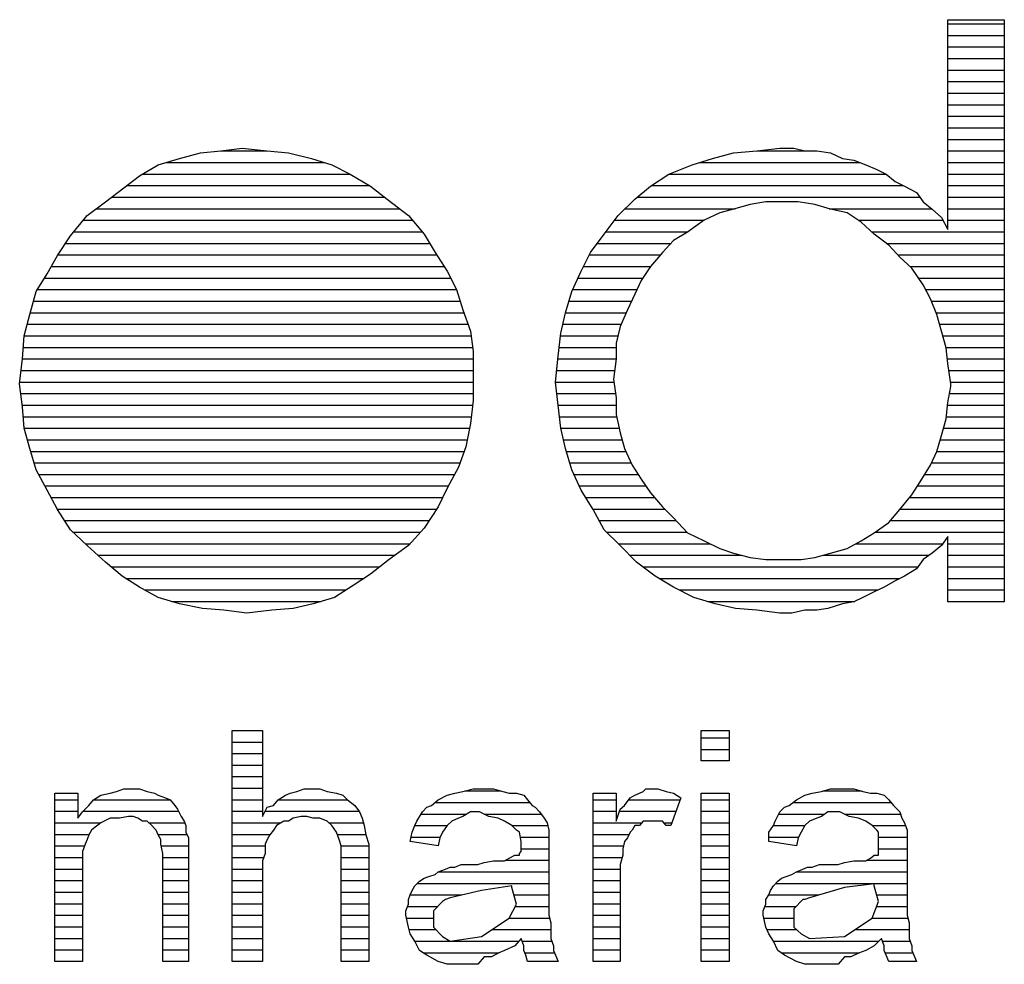
# Model space of a CAD drawing. Extents: x 240898 to 266878, y 8113148 to 8120593.
# Drawn here: x 265659 to 265847, y 8114898 to 8115078 of the extents above; entities that cross this region are included whole.
import ezdxf

# ---------------------------------------------------------------- set-up
doc = ezdxf.new("R2010")
doc.units = 0
doc.header["$LTSCALE"] = 2
doc.header["$MEASUREMENT"] = 0
doc.layers.add('BASE_FORMATO', color=7, linetype='CONTINUOUS')

msp = doc.modelspace()

# ---------------------------------------------------------------- linework, layer by layer
at = {"layer": 'BASE_FORMATO', "color": 80, "linetype": 'Continuous'}
for p, q in [((265836.11, 8115056.11), (265836.11, 8115077.58)), ((265836.11, 8115077.58), (265846.85, 8115077.58)), ((265846.85, 8115077.58), (265846.85, 8114966.7)), ((265836.11, 8115037.63), (265836.11, 8115056.11)), ((265791.23, 8115051.18), (265795.28, 8115052.24)), ((265795.28, 8115052.24), (265799.68, 8115052.59)), ((265799.68, 8115052.59), (265804.08, 8115053.12)), ((265804.08, 8115053.12), (265806.72, 8115053.12)), ((265806.72, 8115053.12), (265808.83, 8115052.59)), ((265808.83, 8115052.59), (265811.12, 8115052.59)), ((265811.12, 8115052.59), (265813.76, 8115052.24)), ((265813.76, 8115052.24), (265816.05, 8115051.18)), ((265782.96, 8115048.19), (265787.36, 8115049.95)), ((265787.36, 8115049.95), (265791.23, 8115051.18)), ((265816.05, 8115051.18), (265818.16, 8115050.83)), ((265818.16, 8115050.83), (265820.45, 8115049.95)), ((265820.45, 8115049.95), (265822.56, 8115049.07)), ((265779.44, 8115045.9), (265782.96, 8115048.19)), ((265822.56, 8115049.07), (265824.32, 8115048.19)), ((265824.32, 8115048.19), (265826.08, 8115046.78)), ((265776.45, 8115043.44), (265779.44, 8115045.9)), ((265826.08, 8115046.78), (265827.84, 8115045.9)), ((265827.84, 8115045.9), (265830.13, 8115044.67)), ((265830.13, 8115044.67), (265831.36, 8115042.91)), ((265773.28, 8115040.27), (265776.45, 8115043.44)), ((265798.45, 8115042.38), (265795.28, 8115041.5)), ((265801.44, 8115042.91), (265798.45, 8115042.38)), ((265804.43, 8115042.91), (265801.44, 8115042.91)), ((265807.6, 8115042.91), (265804.43, 8115042.91)), ((265810.77, 8115042.38), (265807.6, 8115042.91)), ((265813.76, 8115041.5), (265810.77, 8115042.38)), ((265831.36, 8115042.91), (265833.12, 8115041.5)), ((265770.64, 8115036.75), (265773.28, 8115040.27)), ((265792.64, 8115040.8), (265789.65, 8115039.39)), ((265795.28, 8115041.5), (265792.64, 8115040.8)), ((265816.93, 8115040.8), (265813.76, 8115041.5)), ((265819.57, 8115039.04), (265816.93, 8115040.8)), ((265833.12, 8115041.5), (265834.88, 8115039.92)), ((265789.65, 8115039.39), (265786.48, 8115037.1)), ((265822.03, 8115036.75), (265819.57, 8115039.04)), ((265834.88, 8115039.92), (265836.11, 8115037.63)), ((265768, 8115033.23), (265770.64, 8115036.75)), ((265786.48, 8115037.1), (265783.84, 8115035.52)), ((265824.85, 8115034.64), (265822.03, 8115036.75)), ((265783.84, 8115035.52), (265781.73, 8115033.23)), ((265826.96, 8115032.35), (265824.85, 8115034.64)), ((265766.24, 8115029.71), (265768, 8115033.23)), ((265781.73, 8115033.23), (265779.44, 8115030.59)), ((265829.25, 8115030.24), (265826.96, 8115032.35)), ((265764.48, 8115025.84), (265766.24, 8115029.71)), ((265779.44, 8115030.59), (265777.68, 8115027.95)), ((265831.36, 8115027.07), (265829.25, 8115030.24)), ((265777.68, 8115027.95), (265776.45, 8115025.31)), ((265763.25, 8115021.79), (265764.48, 8115025.84)), ((265776.45, 8115025.31), (265775.04, 8115022.32)), ((265832.77, 8115024.43), (265831.36, 8115027.07)), ((265834, 8115021.44), (265832.77, 8115024.43)), ((265762.37, 8115017.92), (265763.25, 8115021.79)), ((265775.04, 8115022.32), (265773.63, 8115019.15)), ((265834.88, 8115018.27), (265834, 8115021.44)), ((265761.84, 8115013.52), (265762.37, 8115017.92)), ((265773.63, 8115019.15), (265772.93, 8115015.98)), ((265835.76, 8115015.1), (265834.88, 8115018.27)), ((265772.93, 8115015.98), (265772.93, 8115012.99)), ((265836.11, 8115012.11), (265835.76, 8115015.1)), ((265761.31, 8115008.59), (265761.84, 8115013.52)), ((265772.93, 8115012.99), (265772.4, 8115009.12)), ((265836.64, 8115008.24), (265836.11, 8115012.11)), ((265761.84, 8115004.19), (265761.31, 8115008.59)), ((265772.4, 8115009.12), (265772.93, 8115005.6)), ((265836.11, 8115004.72), (265836.64, 8115007.71)), ((265836.64, 8115007.71), (265836.64, 8115008.24)), ((265772.93, 8115005.6), (265772.93, 8115002.43)), ((265835.76, 8115001.55), (265836.11, 8115004.72)), ((265762.37, 8114999.79), (265761.84, 8115004.19)), ((265772.93, 8115002.43), (265773.63, 8114998.91)), ((265834.88, 8114998.38), (265835.76, 8115001.55)), ((265763.25, 8114995.92), (265762.37, 8114999.79)), ((265773.63, 8114998.91), (265774.51, 8114995.92)), ((265834, 8114995.39), (265834.88, 8114998.38)), ((265764.48, 8114991.87), (265763.25, 8114995.92)), ((265774.51, 8114995.92), (265775.92, 8114992.75)), ((265832.77, 8114992.75), (265834, 8114995.39)), ((265766.24, 8114988), (265764.48, 8114991.87)), ((265775.92, 8114992.75), (265777.68, 8114990.11)), ((265830.83, 8114989.58), (265832.77, 8114992.75)), ((265777.68, 8114990.11), (265779.44, 8114987.47)), ((265768.53, 8114984.3), (265766.24, 8114988)), ((265829.25, 8114987.12), (265830.83, 8114989.58)), ((265779.44, 8114987.47), (265781.73, 8114984.83)), ((265826.96, 8114984.3), (265829.25, 8114987.12)), ((265770.64, 8114980.43), (265768.53, 8114984.3)), ((265781.73, 8114984.83), (265783.84, 8114982.72)), ((265824.85, 8114981.84), (265826.96, 8114984.3)), ((265783.84, 8114982.72), (265786.48, 8114979.9)), ((265773.63, 8114977.44), (265770.64, 8114980.43)), ((265822.03, 8114979.9), (265824.85, 8114981.84)), ((265786.48, 8114979.9), (265789.65, 8114978.32)), ((265819.57, 8114978.32), (265822.03, 8114979.9)), ((265836.11, 8114979.2), (265834.88, 8114977.44)), ((265836.11, 8114966.7), (265836.11, 8114979.2)), ((265776.8, 8114974.27), (265773.63, 8114977.44)), ((265789.65, 8114978.32), (265792.64, 8114976.91)), ((265792.64, 8114976.91), (265795.28, 8114976.03)), ((265813.76, 8114976.03), (265816.93, 8114976.91)), ((265816.93, 8114976.91), (265819.57, 8114978.32)), ((265834.88, 8114977.44), (265833.12, 8114976.03)), ((265795.28, 8114976.03), (265798.45, 8114975.15)), ((265798.45, 8114975.15), (265801.44, 8114974.8)), ((265801.44, 8114974.8), (265804.96, 8114974.8)), ((265804.96, 8114974.8), (265808.13, 8114974.8)), ((265808.13, 8114974.8), (265810.77, 8114975.15)), ((265810.77, 8114975.15), (265813.76, 8114976.03)), ((265831.36, 8114974.8), (265830.13, 8114973.04)), ((265833.12, 8114976.03), (265831.36, 8114974.8)), ((265780.32, 8114971.63), (265776.8, 8114974.27)), ((265830.13, 8114973.04), (265827.84, 8114971.63)), ((265783.84, 8114969.52), (265780.32, 8114971.63)), ((265827.84, 8114971.63), (265826.08, 8114970.75)), ((265787.71, 8114967.58), (265783.84, 8114969.52)), ((265823.97, 8114969.52), (265822.03, 8114968.64)), ((265826.08, 8114970.75), (265823.97, 8114969.52)), ((265791.76, 8114966.35), (265787.71, 8114967.58)), ((265819.92, 8114967.58), (265818.16, 8114966.7)), ((265822.03, 8114968.64), (265819.92, 8114967.58)), ((265795.63, 8114965.47), (265791.76, 8114966.35)), ((265799.68, 8114965.12), (265795.63, 8114965.47)), ((265813.23, 8114965.47), (265811.12, 8114965.12)), ((265816.05, 8114966.35), (265813.23, 8114965.47)), ((265818.16, 8114966.7), (265816.05, 8114966.35)), ((265846.85, 8114966.7), (265836.11, 8114966.7)), ((265804.08, 8114964.59), (265799.68, 8114965.12)), ((265806.37, 8114964.59), (265804.08, 8114964.59)), ((265808.83, 8114965.12), (265806.37, 8114964.59)), ((265811.12, 8114965.12), (265808.83, 8114965.12))]:
    msp.add_line(p, q, dxfattribs=at)
at = {"layer": 'BASE_FORMATO', "color": 80}
for p, q in [((265836.11, 8115076.79), (265846.85, 8115076.79)), ((265836.11, 8115074.59), (265846.85, 8115074.59)), ((265836.11, 8115072.39), (265846.85, 8115072.39)), ((265836.11, 8115070.19), (265846.85, 8115070.19)), ((265836.11, 8115067.99), (265846.85, 8115067.99)), ((265836.11, 8115065.79), (265846.85, 8115065.79)), ((265836.11, 8115063.59), (265846.85, 8115063.59)), ((265836.11, 8115061.39), (265846.85, 8115061.39)), ((265836.11, 8115059.19), (265846.85, 8115059.19)), ((265836.11, 8115056.99), (265846.85, 8115056.99)), ((265836.11, 8115054.79), (265846.85, 8115054.79)), ((265799.68, 8115052.59), (265808.83, 8115052.59)), ((265836.11, 8115052.59), (265846.85, 8115052.59)), ((265788.75, 8115050.39), (265819.31, 8115050.39)), ((265836.11, 8115050.39), (265846.85, 8115050.39)), ((265782.96, 8115048.19), (265824.32, 8115048.19)), ((265836.11, 8115048.19), (265846.85, 8115048.19)), ((265779.58, 8115045.99), (265827.67, 8115045.99)), ((265836.11, 8115045.99), (265846.85, 8115045.99)), ((265776.88, 8115043.79), (265830.75, 8115043.79)), ((265836.11, 8115043.79), (265846.85, 8115043.79)), ((265774.6, 8115041.59), (265795.6, 8115041.59)), ((265813.46, 8115041.59), (265833.01, 8115041.59)), ((265836.11, 8115041.59), (265846.85, 8115041.59)), ((265772.62, 8115039.39), (265789.65, 8115039.39)), ((265819.04, 8115039.39), (265835.17, 8115039.39)), ((265836.11, 8115039.39), (265846.85, 8115039.39)), ((265770.97, 8115037.19), (265786.6, 8115037.19)), ((265821.56, 8115037.19), (265846.85, 8115037.19)), ((265769.32, 8115034.99), (265783.36, 8115034.99)), ((265824.38, 8115034.99), (265846.85, 8115034.99)), ((265767.78, 8115032.79), (265781.35, 8115032.79)), ((265826.56, 8115032.79), (265846.85, 8115032.79)), ((265766.68, 8115030.59), (265779.44, 8115030.59)), ((265828.87, 8115030.59), (265846.85, 8115030.59)), ((265765.64, 8115028.39), (265777.98, 8115028.39)), ((265830.48, 8115028.39), (265846.85, 8115028.39)), ((265764.64, 8115026.19), (265776.86, 8115026.19)), ((265831.83, 8115026.19), (265846.85, 8115026.19)), ((265763.92, 8115023.99), (265775.83, 8115023.99)), ((265832.95, 8115023.99), (265846.85, 8115023.99)), ((265763.25, 8115021.79), (265774.81, 8115021.79)), ((265833.86, 8115021.79), (265846.85, 8115021.79)), ((265762.75, 8115019.59), (265773.83, 8115019.59)), ((265834.52, 8115019.59), (265846.85, 8115019.59)), ((265762.31, 8115017.39), (265773.24, 8115017.39)), ((265835.13, 8115017.39), (265846.85, 8115017.39)), ((265762.04, 8115015.19), (265772.93, 8115015.19)), ((265835.74, 8115015.19), (265846.85, 8115015.19)), ((265761.79, 8115012.99), (265772.93, 8115012.99)), ((265836.01, 8115012.99), (265846.85, 8115012.99)), ((265761.55, 8115010.79), (265772.63, 8115010.79)), ((265836.29, 8115010.79), (265846.85, 8115010.79)), ((265761.31, 8115008.59), (265772.48, 8115008.59)), ((265836.59, 8115008.59), (265846.85, 8115008.59)), ((265761.58, 8115006.39), (265772.81, 8115006.39)), ((265836.41, 8115006.39), (265846.85, 8115006.39)), ((265761.84, 8115004.19), (265772.93, 8115004.19)), ((265836.06, 8115004.19), (265846.85, 8115004.19)), ((265762.11, 8115001.99), (265773.02, 8115001.99)), ((265835.81, 8115001.99), (265846.85, 8115001.99)), ((265762.37, 8114999.79), (265773.46, 8114999.79)), ((265835.27, 8114999.79), (265846.85, 8114999.79)), ((265762.87, 8114997.59), (265774.02, 8114997.59)), ((265834.65, 8114997.59), (265846.85, 8114997.59)), ((265763.41, 8114995.39), (265774.75, 8114995.39)), ((265834, 8114995.39), (265846.85, 8114995.39)), ((265764.08, 8114993.19), (265775.73, 8114993.19)), ((265832.98, 8114993.19), (265846.85, 8114993.19)), ((265764.88, 8114990.99), (265777.1, 8114990.99)), ((265831.7, 8114990.99), (265846.85, 8114990.99)), ((265765.88, 8114988.79), (265778.56, 8114988.79)), ((265830.33, 8114988.79), (265846.85, 8114988.79)), ((265767.11, 8114986.59), (265780.21, 8114986.59)), ((265828.82, 8114986.59), (265846.85, 8114986.59)), ((265768.48, 8114984.39), (265782.17, 8114984.39)), ((265827.03, 8114984.39), (265846.85, 8114984.39)), ((265769.68, 8114982.19), (265784.34, 8114982.19)), ((265825.15, 8114982.19), (265846.85, 8114982.19)), ((265771.08, 8114979.99), (265786.4, 8114979.99)), ((265822.16, 8114979.99), (265846.85, 8114979.99)), ((265773.28, 8114977.79), (265790.77, 8114977.79)), ((265818.58, 8114977.79), (265835.13, 8114977.79)), ((265836.11, 8114977.79), (265846.85, 8114977.79)), ((265775.48, 8114975.59), (265796.87, 8114975.59)), ((265812.27, 8114975.59), (265832.49, 8114975.59)), ((265836.11, 8114975.59), (265846.85, 8114975.59)), ((265777.98, 8114973.39), (265830.38, 8114973.39)), ((265836.11, 8114973.39), (265846.85, 8114973.39)), ((265781.06, 8114971.19), (265826.96, 8114971.19)), ((265836.11, 8114971.19), (265846.85, 8114971.19)), ((265784.9, 8114968.99), (265822.81, 8114968.99)), ((265836.11, 8114968.99), (265846.85, 8114968.99)), ((265790.32, 8114966.79), (265818.34, 8114966.79)), ((265836.11, 8114966.79), (265846.85, 8114966.79))]:
    msp.add_line(p, q, dxfattribs=at)
at = {"layer": 'BASE_FORMATO', "color": 50, "linetype": 'Continuous'}
for p, q in [((265689.68, 8115051.18), (265693.73, 8115052.24)), ((265693.73, 8115052.24), (265697.6, 8115052.59)), ((265697.6, 8115052.59), (265701.65, 8115053.12)), ((265701.65, 8115053.12), (265706.4, 8115052.59)), ((265706.4, 8115052.59), (265710.45, 8115052.24)), ((265710.45, 8115052.24), (265714.85, 8115051.18)), ((265682.11, 8115047.84), (265685.63, 8115049.95)), ((265685.63, 8115049.95), (265689.68, 8115051.18)), ((265714.85, 8115051.18), (265718.72, 8115049.95)), ((265718.72, 8115049.95), (265722.24, 8115048.19)), ((265679.12, 8115045.55), (265682.11, 8115047.84)), ((265722.24, 8115048.19), (265726.11, 8115045.9)), ((265726.11, 8115045.9), (265729.28, 8115043.44)), ((265675.6, 8115042.91), (265679.12, 8115045.55)), ((265672.08, 8115040.27), (265675.6, 8115042.91)), ((265729.28, 8115043.44), (265733.33, 8115040.27)), ((265668.91, 8115036.4), (265672.08, 8115040.27)), ((265733.33, 8115040.27), (265736.32, 8115036.75)), ((265736.32, 8115036.75), (265738.43, 8115033.23)), ((265666.45, 8115032.7), (265668.91, 8115036.4)), ((265738.43, 8115033.23), (265740.72, 8115029.71)), ((265664.51, 8115029.18), (265666.45, 8115032.7)), ((265662.4, 8115025.84), (265664.51, 8115029.18)), ((265740.72, 8115029.71), (265742.48, 8115026.19)), ((265661.17, 8115021.44), (265662.4, 8115025.84)), ((265742.48, 8115026.19), (265743.71, 8115022.32)), ((265743.71, 8115022.32), (265745.12, 8115018.27)), ((265660.11, 8115017.39), (265661.17, 8115021.44)), ((265745.12, 8115018.27), (265745.65, 8115014.4)), ((265659.76, 8115012.99), (265660.11, 8115017.39)), ((265745.65, 8115014.4), (265745.65, 8115009.47)), ((265659.23, 8115008.24), (265659.76, 8115012.99)), ((265745.65, 8115009.47), (265745.65, 8115005.07)), ((265659.76, 8115003.84), (265659.23, 8115008.24)), ((265745.65, 8115005.07), (265745.12, 8115000.67)), ((265660.11, 8114999.79), (265659.76, 8115003.84)), ((265661.17, 8114995.92), (265660.11, 8114999.79)), ((265745.12, 8115000.67), (265744.24, 8114996.27)), ((265662.4, 8114991.87), (265661.17, 8114995.92)), ((265744.24, 8114996.27), (265742.83, 8114992.4)), ((265664.51, 8114988), (265662.4, 8114991.87)), ((265742.83, 8114992.4), (265740.72, 8114988.35)), ((265666.45, 8114984.3), (265664.51, 8114988)), ((265740.72, 8114988.35), (265738.96, 8114984.83)), ((265668.91, 8114980.43), (265666.45, 8114984.3)), ((265738.96, 8114984.83), (265736.32, 8114980.78)), ((265672.08, 8114977.44), (265668.91, 8114980.43)), ((265736.32, 8114980.78), (265733.33, 8114977.44)), ((265675.6, 8114974.27), (265672.08, 8114977.44)), ((265733.33, 8114977.44), (265729.63, 8114974.8)), ((265729.63, 8114974.8), (265726.11, 8114971.98)), ((265678.77, 8114971.63), (265675.6, 8114974.27)), ((265682.11, 8114969.52), (265678.77, 8114971.63)), ((265726.11, 8114971.98), (265722.77, 8114969.87)), ((265685.63, 8114967.58), (265682.11, 8114969.52)), ((265722.77, 8114969.87), (265719.25, 8114967.58)), ((265689.68, 8114966.35), (265685.63, 8114967.58)), ((265719.25, 8114967.58), (265715.2, 8114966.35)), ((265694.08, 8114965.47), (265689.68, 8114966.35)), ((265698.13, 8114965.12), (265694.08, 8114965.47)), ((265711.33, 8114965.47), (265707.28, 8114965.12)), ((265715.2, 8114966.35), (265711.33, 8114965.47)), ((265702.53, 8114964.59), (265698.13, 8114965.12)), ((265707.28, 8114965.12), (265702.53, 8114964.59))]:
    msp.add_line(p, q, dxfattribs=at)
at = {"layer": 'BASE_FORMATO', "color": 50}
for p, q in [((265697.6, 8115052.59), (265706.4, 8115052.59)), ((265687.08, 8115050.39), (265717.34, 8115050.39)), ((265682.7, 8115048.19), (265722.24, 8115048.19)), ((265679.7, 8115045.99), (265725.96, 8115045.99)), ((265676.78, 8115043.79), (265728.83, 8115043.79)), ((265673.84, 8115041.59), (265731.64, 8115041.59)), ((265671.36, 8115039.39), (265734.08, 8115039.39)), ((265669.56, 8115037.19), (265735.95, 8115037.19)), ((265667.98, 8115034.99), (265737.38, 8115034.99)), ((265666.51, 8115032.79), (265738.72, 8115032.79)), ((265665.29, 8115030.59), (265740.15, 8115030.59)), ((265664.01, 8115028.39), (265741.38, 8115028.39)), ((265662.62, 8115026.19), (265742.48, 8115026.19)), ((265661.88, 8115023.99), (265743.18, 8115023.99)), ((265661.27, 8115021.79), (265743.9, 8115021.79)), ((265660.69, 8115019.59), (265744.66, 8115019.59)), ((265660.11, 8115017.39), (265745.24, 8115017.39)), ((265659.94, 8115015.19), (265745.54, 8115015.19)), ((265659.76, 8115012.99), (265745.65, 8115012.99)), ((265659.52, 8115010.79), (265745.65, 8115010.79)), ((265659.27, 8115008.59), (265745.65, 8115008.59)), ((265659.46, 8115006.39), (265745.65, 8115006.39)), ((265659.72, 8115004.19), (265745.54, 8115004.19)), ((265659.92, 8115001.99), (265745.28, 8115001.99)), ((265660.11, 8114999.79), (265744.95, 8114999.79)), ((265660.71, 8114997.59), (265744.51, 8114997.59)), ((265661.33, 8114995.39), (265743.92, 8114995.39)), ((265662, 8114993.19), (265743.12, 8114993.19)), ((265662.88, 8114990.99), (265742.1, 8114990.99)), ((265664.08, 8114988.79), (265740.95, 8114988.79)), ((265665.25, 8114986.59), (265739.84, 8114986.59)), ((265666.4, 8114984.39), (265738.68, 8114984.39)), ((265667.79, 8114982.19), (265737.24, 8114982.19)), ((265669.38, 8114979.99), (265735.61, 8114979.99)), ((265671.71, 8114977.79), (265733.65, 8114977.79)), ((265674.14, 8114975.59), (265730.74, 8114975.59)), ((265676.66, 8114973.39), (265727.87, 8114973.39)), ((265679.47, 8114971.19), (265724.86, 8114971.19)), ((265683.07, 8114968.99), (265721.42, 8114968.99)), ((265688.24, 8114966.79), (265716.65, 8114966.79))]:
    msp.add_line(p, q, dxfattribs=at)
at = {"layer": 'BASE_FORMATO', "color": 7}
for p, q in [((265699.71, 8114942.24), (265705.52, 8114942.24)), ((265789.12, 8114940.83), (265794.4, 8114940.83)), ((265699.71, 8114940.04), (265705.52, 8114940.04)), ((265699.71, 8114937.84), (265705.52, 8114937.84)), ((265789.12, 8114938.63), (265794.4, 8114938.63)), ((265699.71, 8114935.64), (265705.52, 8114935.64)), ((265699.71, 8114933.44), (265705.52, 8114933.44)), ((265699.71, 8114931.24), (265705.52, 8114931.24)), ((265744.04, 8114930.71), (265750.99, 8114930.71)), ((265812.3, 8114930.71), (265819.63, 8114930.71)), ((265665.92, 8114929.04), (265670.32, 8114929.04)), ((265673.31, 8114929.04), (265687.92, 8114929.04)), ((265699.71, 8114929.04), (265705.52, 8114929.04)), ((265708.51, 8114929.04), (265721.71, 8114929.04)), ((265738.35, 8114928.51), (265756.47, 8114928.51)), ((265768.53, 8114929.04), (265772.93, 8114929.04)), ((265775.31, 8114929.04), (265785.12, 8114929.04)), ((265789.12, 8114929.04), (265794.4, 8114929.04)), ((265806.55, 8114928.51), (265825.29, 8114928.51)), ((265665.92, 8114926.84), (265670.32, 8114926.84)), ((265671.29, 8114926.84), (265689.55, 8114926.84)), ((265699.71, 8114926.84), (265705.52, 8114926.84)), ((265706.01, 8114926.84), (265723.94, 8114926.84)), ((265735.71, 8114926.31), (265744.42, 8114926.31)), ((265747.76, 8114926.31), (265758.64, 8114926.31)), ((265768.53, 8114926.84), (265772.93, 8114926.84)), ((265773.5, 8114926.84), (265784.31, 8114926.84)), ((265789.12, 8114926.84), (265794.4, 8114926.84)), ((265803.86, 8114926.31), (265812.62, 8114926.31)), ((265816.4, 8114926.31), (265827.09, 8114926.31)), ((265665.92, 8114924.64), (265674.72, 8114924.64)), ((265683.87, 8114924.64), (265690.7, 8114924.64)), ((265699.71, 8114924.64), (265709.01, 8114924.64)), ((265718.19, 8114924.64), (265724.75, 8114924.64)), ((265734.56, 8114924.11), (265740.72, 8114924.11)), ((265753.04, 8114924.11), (265759.86, 8114924.11)), ((265768.53, 8114924.64), (265777.75, 8114924.64)), ((265782.01, 8114924.64), (265783.51, 8114924.64)), ((265789.12, 8114924.64), (265794.4, 8114924.64)), ((265802.85, 8114924.11), (265808.83, 8114924.11)), ((265821.68, 8114924.11), (265828.04, 8114924.11)), ((265665.92, 8114922.44), (265672.49, 8114922.44)), ((265685.6, 8114922.44), (265691.13, 8114922.44)), ((265699.71, 8114922.44), (265707, 8114922.44)), ((265719.77, 8114922.44), (265725.22, 8114922.44)), ((265768.53, 8114922.44), (265775.35, 8114922.44)), ((265789.12, 8114922.44), (265794.4, 8114922.44)), ((265665.92, 8114920.24), (265671.6, 8114920.24)), ((265686.23, 8114920.24), (265691.44, 8114920.24)), ((265699.71, 8114920.24), (265706.05, 8114920.24)), ((265720.48, 8114920.24), (265725.76, 8114920.24)), ((265733.84, 8114921.91), (265739.36, 8114921.91)), ((265754.64, 8114921.91), (265760.08, 8114921.91)), ((265768.53, 8114920.24), (265774.29, 8114920.24)), ((265789.12, 8114920.24), (265794.4, 8114920.24)), ((265801.97, 8114921.91), (265807.65, 8114921.91)), ((265822.91, 8114921.91), (265828.37, 8114921.91)), ((265754.8, 8114919.71), (265760.08, 8114919.71)), ((265822.91, 8114919.71), (265828.37, 8114919.71)), ((265665.92, 8114918.04), (265671.2, 8114918.04)), ((265686.51, 8114918.04), (265691.44, 8114918.04)), ((265699.71, 8114918.04), (265705.75, 8114918.04)), ((265720.48, 8114918.04), (265725.76, 8114918.04)), ((265751.78, 8114917.51), (265760.08, 8114917.51)), ((265768.53, 8114918.04), (265774.03, 8114918.04)), ((265789.12, 8114918.04), (265794.4, 8114918.04)), ((265820.6, 8114917.51), (265828.37, 8114917.51)), ((265665.92, 8114915.84), (265671.2, 8114915.84)), ((265686.51, 8114915.84), (265691.44, 8114915.84)), ((265699.71, 8114915.84), (265705.52, 8114915.84)), ((265720.48, 8114915.84), (265725.76, 8114915.84)), ((265738.96, 8114915.31), (265760.08, 8114915.31)), ((265768.53, 8114915.84), (265773.63, 8114915.84)), ((265789.12, 8114915.84), (265794.4, 8114915.84)), ((265807.25, 8114915.31), (265828.37, 8114915.31)), ((265665.92, 8114913.64), (265671.2, 8114913.64)), ((265686.51, 8114913.64), (265691.44, 8114913.64)), ((265699.71, 8114913.64), (265705.52, 8114913.64)), ((265720.48, 8114913.64), (265725.76, 8114913.64)), ((265735, 8114913.11), (265760.08, 8114913.11)), ((265768.53, 8114913.64), (265773.63, 8114913.64)), ((265789.12, 8114913.64), (265794.4, 8114913.64)), ((265803.29, 8114913.11), (265828.37, 8114913.11)), ((265665.92, 8114911.44), (265671.2, 8114911.44)), ((265686.51, 8114911.44), (265691.44, 8114911.44)), ((265699.71, 8114911.44), (265705.52, 8114911.44)), ((265720.48, 8114911.44), (265725.76, 8114911.44)), ((265733.68, 8114910.91), (265743.49, 8114910.91)), ((265753.43, 8114910.91), (265760.08, 8114910.91)), ((265768.53, 8114911.44), (265773.63, 8114911.44)), ((265789.12, 8114911.44), (265794.4, 8114911.44)), ((265801.97, 8114910.91), (265811.54, 8114910.91)), ((265822.55, 8114910.91), (265828.37, 8114910.91)), ((265665.92, 8114909.24), (265671.2, 8114909.24)), ((265686.51, 8114909.24), (265691.44, 8114909.24)), ((265699.71, 8114909.24), (265705.52, 8114909.24)), ((265720.48, 8114909.24), (265725.76, 8114909.24)), ((265768.53, 8114909.24), (265773.63, 8114909.24)), ((265789.12, 8114909.24), (265794.4, 8114909.24)), ((265733.14, 8114908.71), (265738.87, 8114908.71)), ((265753.69, 8114908.71), (265760.08, 8114908.71)), ((265801.25, 8114908.71), (265807.16, 8114908.71)), ((265822.54, 8114908.71), (265828.37, 8114908.71)), ((265665.92, 8114907.04), (265671.2, 8114907.04)), ((265686.51, 8114907.04), (265691.44, 8114907.04)), ((265699.71, 8114907.04), (265705.52, 8114907.04)), ((265720.48, 8114907.04), (265725.76, 8114907.04)), ((265732.92, 8114906.51), (265738.08, 8114906.51)), ((265752.51, 8114906.51), (265760.21, 8114906.51)), ((265768.53, 8114907.04), (265773.63, 8114907.04)), ((265789.12, 8114907.04), (265794.4, 8114907.04)), ((265801.04, 8114906.51), (265806.72, 8114906.51)), ((265821.68, 8114906.51), (265828.5, 8114906.51)), ((265665.92, 8114904.84), (265671.2, 8114904.84)), ((265686.51, 8114904.84), (265691.44, 8114904.84)), ((265699.71, 8114904.84), (265705.52, 8114904.84)), ((265720.48, 8114904.84), (265725.76, 8114904.84)), ((265733.46, 8114904.31), (265738.52, 8114904.31)), ((265749.21, 8114904.31), (265760.43, 8114904.31)), ((265768.53, 8114904.84), (265773.63, 8114904.84)), ((265789.12, 8114904.84), (265794.4, 8114904.84)), ((265801.63, 8114904.31), (265807.23, 8114904.31)), ((265818.38, 8114904.31), (265828.72, 8114904.31)), ((265665.92, 8114902.64), (265671.2, 8114902.64)), ((265686.51, 8114902.64), (265691.44, 8114902.64)), ((265699.71, 8114902.64), (265705.52, 8114902.64)), ((265720.48, 8114902.64), (265725.76, 8114902.64)), ((265734.56, 8114902.11), (265754.34, 8114902.11)), ((265755, 8114902.11), (265760.63, 8114902.11)), ((265768.53, 8114902.64), (265773.63, 8114902.64)), ((265789.12, 8114902.64), (265794.4, 8114902.64)), ((265802.85, 8114902.11), (265822.91, 8114902.11)), ((265823.64, 8114902.11), (265828.92, 8114902.11)), ((265665.92, 8114900.44), (265671.2, 8114900.44)), ((265686.51, 8114900.44), (265691.44, 8114900.44)), ((265699.71, 8114900.44), (265705.52, 8114900.44)), ((265720.48, 8114900.44), (265725.76, 8114900.44)), ((265736.15, 8114899.91), (265750.61, 8114899.91)), ((265755.51, 8114899.91), (265761.14, 8114899.91)), ((265768.53, 8114900.44), (265773.63, 8114900.44)), ((265789.12, 8114900.44), (265794.4, 8114900.44)), ((265804.35, 8114899.91), (265819.28, 8114899.91)), ((265824.15, 8114899.91), (265829.43, 8114899.91))]:
    msp.add_line(p, q, dxfattribs=at)
at = {"layer": 'BASE_FORMATO', "color": 7, "linetype": 'Continuous'}
for p, q in [((265699.71, 8114898.24), (265699.71, 8114942.24)), ((265699.71, 8114942.24), (265705.52, 8114942.24)), ((265705.52, 8114942.24), (265705.52, 8114925.87)), ((265789.12, 8114936.43), (265789.12, 8114942.24)), ((265789.12, 8114942.24), (265794.4, 8114942.24)), ((265794.4, 8114942.24), (265794.4, 8114936.43)), ((265794.4, 8114936.43), (265789.12, 8114936.43)), ((265665.92, 8114898.24), (265665.92, 8114930.27)), ((265665.92, 8114930.27), (265670.32, 8114930.27)), ((265670.32, 8114930.27), (265670.32, 8114925.52)), ((265673.31, 8114929.04), (265674.72, 8114929.92)), ((265674.72, 8114929.92), (265676.48, 8114930.27)), ((265676.48, 8114930.27), (265677.71, 8114930.62)), ((265677.71, 8114930.62), (265679.12, 8114931.15)), ((265679.12, 8114931.15), (265680.88, 8114931.15)), ((265680.88, 8114931.15), (265682.11, 8114931.15)), ((265682.11, 8114931.15), (265683.52, 8114930.62)), ((265683.52, 8114930.62), (265684.93, 8114930.27)), ((265684.93, 8114930.27), (265685.63, 8114929.92)), ((265685.63, 8114929.92), (265687.04, 8114929.39)), ((265708.51, 8114929.04), (265709.92, 8114929.92)), ((265709.92, 8114929.92), (265710.8, 8114930.27)), ((265710.8, 8114930.27), (265712.03, 8114930.62)), ((265712.03, 8114930.62), (265713.44, 8114931.15)), ((265713.44, 8114931.15), (265714.85, 8114931.15)), ((265714.85, 8114931.15), (265716.43, 8114931.15)), ((265716.43, 8114931.15), (265717.84, 8114930.62)), ((265717.84, 8114930.62), (265719.6, 8114930.27)), ((265719.6, 8114930.27), (265720.83, 8114929.92)), ((265720.83, 8114929.92), (265721.71, 8114929.04)), ((265738.96, 8114929.04), (265740.72, 8114929.92)), ((265740.72, 8114929.92), (265742.13, 8114930.27)), ((265742.13, 8114930.27), (265743.71, 8114930.62)), ((265743.71, 8114930.62), (265745.65, 8114931.15)), ((265745.65, 8114931.15), (265747.76, 8114931.15)), ((265747.76, 8114931.15), (265749.52, 8114931.15)), ((265749.52, 8114931.15), (265751.28, 8114930.62)), ((265751.28, 8114930.62), (265752.51, 8114930.27)), ((265752.51, 8114930.27), (265753.92, 8114930.27)), ((265753.92, 8114930.27), (265755.33, 8114929.92)), ((265755.33, 8114929.92), (265756.03, 8114929.04)), ((265768.53, 8114898.24), (265768.53, 8114930.27)), ((265768.53, 8114930.27), (265772.93, 8114930.27)), ((265772.93, 8114930.27), (265772.93, 8114924.99)), ((265775.57, 8114929.39), (265776.45, 8114929.92)), ((265776.45, 8114929.92), (265777.33, 8114930.27)), ((265777.33, 8114930.27), (265778.03, 8114930.62)), ((265778.03, 8114930.62), (265778.56, 8114931.15)), ((265778.56, 8114931.15), (265779.44, 8114931.15)), ((265779.44, 8114931.15), (265780.85, 8114931.15)), ((265780.85, 8114931.15), (265782.43, 8114930.62)), ((265782.43, 8114930.62), (265783.84, 8114930.27)), ((265783.84, 8114930.27), (265785.25, 8114929.39)), ((265789.12, 8114898.24), (265789.12, 8114930.27)), ((265789.12, 8114930.27), (265794.4, 8114930.27)), ((265794.4, 8114930.27), (265794.4, 8114898.24)), ((265807.25, 8114929.04), (265808.83, 8114929.92)), ((265808.83, 8114929.92), (265810.24, 8114930.27)), ((265810.24, 8114930.27), (265812, 8114930.62)), ((265812, 8114930.62), (265813.76, 8114931.15)), ((265813.76, 8114931.15), (265816.4, 8114931.15)), ((265816.4, 8114931.15), (265818.16, 8114931.15)), ((265818.16, 8114931.15), (265819.92, 8114930.62)), ((265819.92, 8114930.62), (265821.33, 8114930.27)), ((265821.33, 8114930.27), (265822.56, 8114930.27)), ((265822.56, 8114930.27), (265823.97, 8114929.92)), ((265823.97, 8114929.92), (265824.85, 8114929.04)), ((265671.2, 8114926.75), (265672.43, 8114927.98)), ((265672.43, 8114927.98), (265673.31, 8114929.04)), ((265687.04, 8114929.39), (265687.92, 8114929.04)), ((265687.92, 8114929.04), (265688.8, 8114927.98)), ((265688.8, 8114927.98), (265689.33, 8114927.28)), ((265706.4, 8114927.63), (265707.63, 8114927.98)), ((265707.63, 8114927.98), (265708.51, 8114929.04)), ((265721.71, 8114929.04), (265723.12, 8114927.98)), ((265723.12, 8114927.98), (265724, 8114926.75)), ((265736.85, 8114927.63), (265737.73, 8114927.98)), ((265737.73, 8114927.98), (265738.96, 8114929.04)), ((265756.03, 8114929.04), (265756.91, 8114927.98)), ((265756.91, 8114927.98), (265757.44, 8114927.63)), ((265773.63, 8114927.28), (265774.51, 8114927.98)), ((265774.51, 8114927.98), (265775.57, 8114929.39)), ((265785.25, 8114929.39), (265783.31, 8114924.11)), ((265804.96, 8114927.63), (265805.84, 8114927.98)), ((265805.84, 8114927.98), (265807.25, 8114929.04)), ((265824.85, 8114929.04), (265825.73, 8114927.98)), ((265825.73, 8114927.98), (265826.08, 8114927.63)), ((265670.32, 8114925.52), (265671.2, 8114926.75)), ((265680, 8114925.87), (265678.24, 8114925.52)), ((265680.88, 8114925.87), (265680, 8114925.87)), ((265681.76, 8114925.52), (265680.88, 8114925.87)), ((265689.33, 8114927.28), (265690.03, 8114925.87)), ((265690.03, 8114925.87), (265690.56, 8114924.99)), ((265705.52, 8114925.87), (265706.4, 8114927.63)), ((265712.91, 8114925.87), (265711.33, 8114925.52)), ((265713.97, 8114925.87), (265712.91, 8114925.87)), ((265715.2, 8114925.52), (265713.97, 8114925.87)), ((265724, 8114926.75), (265724.53, 8114925.52)), ((265734.91, 8114924.99), (265735.97, 8114926.75)), ((265735.97, 8114926.75), (265736.85, 8114927.63)), ((265743.71, 8114925.87), (265742.83, 8114925.52)), ((265745.12, 8114926.75), (265743.71, 8114925.87)), ((265746.88, 8114926.75), (265745.12, 8114926.75)), ((265748.64, 8114925.87), (265746.88, 8114926.75)), ((265750.4, 8114925.52), (265748.64, 8114925.87)), ((265757.44, 8114927.63), (265758.32, 8114926.75)), ((265758.32, 8114926.75), (265759.2, 8114925.52)), ((265772.93, 8114924.99), (265773.63, 8114927.28)), ((265803.2, 8114924.99), (265804.08, 8114926.75)), ((265804.08, 8114926.75), (265804.96, 8114927.63)), ((265812, 8114925.87), (265811.12, 8114925.52)), ((265813.23, 8114926.75), (265812, 8114925.87)), ((265815.52, 8114926.75), (265813.23, 8114926.75)), ((265817.28, 8114925.87), (265815.52, 8114926.75)), ((265819.04, 8114925.52), (265817.28, 8114925.87)), ((265826.08, 8114927.63), (265826.96, 8114926.75)), ((265826.96, 8114926.75), (265827.31, 8114925.52)), ((265674.72, 8114924.64), (265673.31, 8114923.58)), ((265676.48, 8114925.52), (265674.72, 8114924.64)), ((265678.24, 8114925.52), (265676.48, 8114925.52)), ((265682.64, 8114924.99), (265681.76, 8114925.52)), ((265683.52, 8114924.99), (265682.64, 8114924.99)), ((265684.4, 8114924.11), (265683.52, 8114924.99)), ((265684.93, 8114923.58), (265684.4, 8114924.11)), ((265690.56, 8114924.99), (265690.91, 8114924.11)), ((265690.91, 8114924.11), (265690.91, 8114922.88)), ((265708.16, 8114924.11), (265707.63, 8114923.23)), ((265709.57, 8114924.99), (265708.16, 8114924.11)), ((265710.45, 8114924.99), (265709.57, 8114924.99)), ((265711.33, 8114925.52), (265710.45, 8114924.99)), ((265716.43, 8114925.52), (265715.2, 8114925.52)), ((265717.84, 8114924.99), (265716.43, 8114925.52)), ((265718.72, 8114924.11), (265717.84, 8114924.99)), ((265719.6, 8114922.88), (265718.72, 8114924.11)), ((265724.53, 8114925.52), (265724.88, 8114924.11)), ((265724.88, 8114924.11), (265725.23, 8114922.35)), ((265734.03, 8114922.88), (265734.56, 8114924.11)), ((265734.56, 8114924.11), (265734.91, 8114924.99)), ((265740.72, 8114924.11), (265739.84, 8114922.88)), ((265741.6, 8114924.99), (265740.72, 8114924.11)), ((265742.83, 8114925.52), (265741.6, 8114924.99)), ((265751.63, 8114924.99), (265750.4, 8114925.52)), ((265753.04, 8114924.11), (265751.63, 8114924.99)), ((265753.92, 8114923.23), (265753.04, 8114924.11)), ((265759.2, 8114925.52), (265759.73, 8114924.64)), ((265759.73, 8114924.64), (265760.08, 8114923.23)), ((265776.45, 8114924.11), (265775.92, 8114923.23)), ((265777.33, 8114924.11), (265776.45, 8114924.11)), ((265778.03, 8114924.99), (265777.33, 8114924.11)), ((265778.56, 8114924.99), (265778.03, 8114924.99)), ((265779.44, 8114924.99), (265778.56, 8114924.99)), ((265780.32, 8114924.99), (265779.44, 8114924.99)), ((265781.73, 8114924.99), (265780.32, 8114924.99)), ((265782.43, 8114924.11), (265781.73, 8114924.99)), ((265783.31, 8114924.11), (265782.43, 8114924.11)), ((265801.97, 8114922.88), (265802.85, 8114924.11)), ((265802.85, 8114924.11), (265803.2, 8114924.99)), ((265808.83, 8114924.11), (265808.13, 8114922.88)), ((265809.71, 8114924.99), (265808.83, 8114924.11)), ((265811.12, 8114925.52), (265809.71, 8114924.99)), ((265820.45, 8114924.99), (265819.04, 8114925.52)), ((265821.68, 8114924.11), (265820.45, 8114924.99)), ((265822.56, 8114923.23), (265821.68, 8114924.11)), ((265827.31, 8114925.52), (265827.84, 8114924.64)), ((265827.84, 8114924.64), (265828.37, 8114923.23)), ((265672.43, 8114922.35), (265672.08, 8114921.47)), ((265672.96, 8114923.23), (265672.43, 8114922.35)), ((265673.31, 8114923.58), (265672.96, 8114923.23)), ((265685.28, 8114923.23), (265684.93, 8114923.58)), ((265685.63, 8114922.35), (265685.28, 8114923.23)), ((265686.16, 8114921.47), (265685.63, 8114922.35)), ((265690.91, 8114922.88), (265691.44, 8114921.82)), ((265706.93, 8114922.35), (265706.4, 8114921.47)), ((265707.63, 8114923.23), (265706.93, 8114922.35)), ((265720.13, 8114921.47), (265719.6, 8114922.88)), ((265725.23, 8114922.35), (265725.76, 8114920.59)), ((265733.68, 8114921.12), (265734.03, 8114922.88)), ((265739.84, 8114922.88), (265739.31, 8114921.82)), ((265754.45, 8114922.88), (265753.92, 8114923.23)), ((265754.8, 8114921.12), (265754.45, 8114922.88)), ((265760.08, 8114923.23), (265760.08, 8114922.88)), ((265760.08, 8114922.88), (265760.08, 8114921.47)), ((265775.57, 8114922.88), (265775.04, 8114921.82)), ((265775.92, 8114923.23), (265775.57, 8114922.88)), ((265801.97, 8114921.12), (265801.97, 8114922.88)), ((265808.13, 8114922.88), (265807.6, 8114921.82)), ((265822.91, 8114922.88), (265822.56, 8114923.23)), ((265822.91, 8114921.12), (265822.91, 8114922.88)), ((265828.37, 8114923.23), (265828.37, 8114922.88)), ((265828.37, 8114922.88), (265828.37, 8114921.47)), ((265671.73, 8114920.59), (265671.2, 8114919.18)), ((265672.08, 8114921.47), (265671.73, 8114920.59)), ((265686.16, 8114920.59), (265686.16, 8114921.47)), ((265686.51, 8114918.83), (265686.16, 8114920.59)), ((265691.44, 8114921.82), (265691.44, 8114921.12)), ((265691.44, 8114921.12), (265691.44, 8114919.18)), ((265706.4, 8114921.47), (265706.05, 8114920.59)), ((265706.05, 8114920.59), (265706.05, 8114918.83)), ((265720.48, 8114920.24), (265720.13, 8114921.47)), ((265720.48, 8114918.48), (265720.48, 8114920.24)), ((265725.76, 8114920.59), (265725.76, 8114918.48)), ((265738.96, 8114920.24), (265733.68, 8114921.12)), ((265739.31, 8114921.82), (265738.96, 8114920.24)), ((265754.8, 8114919.71), (265754.8, 8114921.12)), ((265760.08, 8114921.47), (265760.08, 8114920.59)), ((265760.08, 8114920.59), (265760.08, 8114918.83)), ((265774.51, 8114921.12), (265774.16, 8114919.71)), ((265775.04, 8114921.82), (265774.51, 8114921.12)), ((265807.25, 8114920.24), (265801.97, 8114921.12)), ((265807.6, 8114921.82), (265807.25, 8114920.24)), ((265822.91, 8114919.71), (265822.91, 8114921.12)), ((265828.37, 8114921.47), (265828.37, 8114920.59)), ((265828.37, 8114920.59), (265828.37, 8114918.83)), ((265671.2, 8114919.18), (265671.2, 8114918.48)), ((265671.2, 8114918.48), (265671.2, 8114916.72)), ((265686.51, 8114917.42), (265686.51, 8114918.83)), ((265691.44, 8114919.18), (265691.44, 8114917.42)), ((265706.05, 8114918.83), (265705.52, 8114917.42)), ((265720.48, 8114898.24), (265720.48, 8114918.48)), ((265725.76, 8114918.48), (265725.76, 8114898.24)), ((265752.51, 8114917.95), (265753.57, 8114918.48)), ((265753.57, 8114918.48), (265754.45, 8114918.48)), ((265754.45, 8114918.83), (265754.8, 8114919.18)), ((265754.45, 8114918.48), (265754.45, 8114918.83)), ((265754.8, 8114919.18), (265754.8, 8114919.71)), ((265760.08, 8114918.83), (265760.08, 8114911.44)), ((265774.16, 8114918.48), (265773.63, 8114916.72)), ((265774.16, 8114919.71), (265774.16, 8114918.48)), ((265821.33, 8114917.95), (265822.03, 8114918.48)), ((265822.03, 8114918.48), (265822.91, 8114918.48)), ((265822.91, 8114919.18), (265822.91, 8114919.71)), ((265822.91, 8114918.83), (265822.91, 8114919.18)), ((265822.91, 8114918.48), (265822.91, 8114918.83)), ((265828.37, 8114918.83), (265828.37, 8114911.44)), ((265671.2, 8114916.72), (265671.2, 8114915.31)), ((265686.51, 8114898.24), (265686.51, 8114917.42)), ((265691.44, 8114917.42), (265691.44, 8114898.24)), ((265705.52, 8114917.42), (265705.52, 8114915.31)), ((265742.13, 8114916.19), (265743.36, 8114916.72)), ((265743.36, 8114916.72), (265745.12, 8114916.72)), ((265745.12, 8114916.72), (265746.53, 8114916.72)), ((265746.53, 8114916.72), (265747.76, 8114917.07)), ((265747.76, 8114917.07), (265749.52, 8114917.42)), ((265749.52, 8114917.42), (265750.4, 8114917.42)), ((265750.4, 8114917.42), (265751.63, 8114917.42)), ((265751.63, 8114917.42), (265752.51, 8114917.95)), ((265773.63, 8114916.72), (265773.63, 8114914.78)), ((265810.24, 8114916.19), (265811.65, 8114916.72)), ((265811.65, 8114916.72), (265813.23, 8114916.72)), ((265813.23, 8114916.72), (265815.17, 8114916.72)), ((265815.17, 8114916.72), (265816.4, 8114917.07)), ((265816.4, 8114917.07), (265818.16, 8114917.42)), ((265818.16, 8114917.42), (265819.04, 8114917.42)), ((265819.04, 8114917.42), (265820.45, 8114917.42)), ((265820.45, 8114917.42), (265821.33, 8114917.95)), ((265671.2, 8114915.31), (265671.2, 8114898.24)), ((265705.52, 8114915.31), (265705.52, 8114898.24)), ((265737.2, 8114914.43), (265738.43, 8114914.78)), ((265738.43, 8114914.78), (265738.96, 8114915.31)), ((265738.96, 8114915.31), (265740.37, 8114915.84)), ((265740.37, 8114915.84), (265741.25, 8114916.19)), ((265741.25, 8114916.19), (265742.13, 8114916.19)), ((265773.63, 8114914.78), (265773.63, 8114898.24)), ((265805.31, 8114914.43), (265806.37, 8114914.78)), ((265806.37, 8114914.78), (265807.25, 8114915.31)), ((265807.25, 8114915.31), (265808.48, 8114915.84)), ((265808.48, 8114915.84), (265809.36, 8114916.19)), ((265809.36, 8114916.19), (265810.24, 8114916.19)), ((265734.56, 8114912.67), (265735.44, 8114913.55)), ((265735.44, 8114913.55), (265736.32, 8114914.08)), ((265736.32, 8114914.08), (265737.2, 8114914.43)), ((265802.85, 8114912.67), (265803.73, 8114913.55)), ((265803.73, 8114913.55), (265804.43, 8114914.08)), ((265804.43, 8114914.08), (265805.31, 8114914.43)), ((265822.03, 8114913.02), (265816.4, 8114912.32)), ((265822.03, 8114912.67), (265822.03, 8114913.02)), ((265733.33, 8114910.03), (265733.68, 8114910.91)), ((265733.68, 8114910.91), (265734.03, 8114911.79)), ((265734.03, 8114911.79), (265734.56, 8114912.67)), ((265747.23, 8114911.79), (265741.25, 8114910.38)), ((265753.04, 8114912.67), (265747.23, 8114911.79)), ((265753.04, 8114912.32), (265753.04, 8114912.67)), ((265753.92, 8114909.15), (265753.04, 8114912.32)), ((265760.08, 8114911.44), (265760.08, 8114910.03)), ((265801.44, 8114910.03), (265801.97, 8114910.91)), ((265801.97, 8114910.91), (265802.32, 8114911.79)), ((265802.32, 8114911.79), (265802.85, 8114912.67)), ((265816.4, 8114912.32), (265809.71, 8114910.38)), ((265822.91, 8114909.68), (265822.03, 8114912.67)), ((265828.37, 8114911.44), (265828.37, 8114910.03)), ((265732.8, 8114907.92), (265733.33, 8114909.15)), ((265733.33, 8114909.15), (265733.33, 8114910.03)), ((265739.84, 8114909.68), (265738.08, 8114907.92)), ((265740.37, 8114910.03), (265739.84, 8114909.68)), ((265741.25, 8114910.38), (265740.37, 8114910.03)), ((265752.51, 8114906.51), (265753.92, 8114909.15)), ((265760.08, 8114910.03), (265760.08, 8114908.27)), ((265800.91, 8114907.92), (265801.44, 8114909.15)), ((265801.44, 8114909.15), (265801.44, 8114910.03)), ((265808.48, 8114910.03), (265806.72, 8114908.27)), ((265808.83, 8114910.03), (265808.48, 8114910.03)), ((265809.71, 8114910.38), (265808.83, 8114910.03)), ((265821.68, 8114906.51), (265822.91, 8114909.68)), ((265828.37, 8114910.03), (265828.37, 8114908.27)), ((265732.8, 8114907.04), (265732.8, 8114907.92)), ((265738.08, 8114907.92), (265738.08, 8114904.75)), ((265760.08, 8114908.27), (265760.08, 8114907.04)), ((265800.91, 8114907.04), (265800.91, 8114907.92)), ((265806.72, 8114908.27), (265806.72, 8114904.75)), ((265828.37, 8114908.27), (265828.37, 8114907.04)), ((265733.33, 8114904.75), (265732.8, 8114907.04)), ((265747.23, 8114902.99), (265752.51, 8114906.51)), ((265760.08, 8114907.04), (265760.43, 8114905.63)), ((265760.43, 8114905.63), (265760.43, 8114904.75)), ((265801.44, 8114904.75), (265800.91, 8114907.04)), ((265816.4, 8114902.99), (265821.68, 8114906.51)), ((265828.37, 8114907.04), (265828.72, 8114905.63)), ((265828.72, 8114905.63), (265828.72, 8114904.75)), ((265733.68, 8114903.52), (265733.33, 8114904.75)), ((265734.56, 8114902.11), (265733.68, 8114903.52)), ((265738.08, 8114904.75), (265739.84, 8114902.99)), ((265760.43, 8114904.75), (265760.43, 8114903.52)), ((265760.43, 8114903.52), (265760.43, 8114902.99)), ((265801.97, 8114903.52), (265801.44, 8114904.75)), ((265802.85, 8114902.11), (265801.97, 8114903.52)), ((265806.72, 8114904.75), (265808.13, 8114903.52)), ((265808.13, 8114903.52), (265809.71, 8114902.64)), ((265828.72, 8114904.75), (265828.72, 8114903.52)), ((265828.72, 8114903.52), (265828.72, 8114902.99)), ((265735.44, 8114900.35), (265734.56, 8114902.11)), ((265739.84, 8114902.99), (265741.25, 8114902.11)), ((265741.25, 8114902.11), (265747.23, 8114902.99)), ((265754.8, 8114902.64), (265753.57, 8114901.23)), ((265755.33, 8114901.23), (265754.8, 8114902.64)), ((265760.43, 8114902.99), (265760.43, 8114902.64)), ((265760.43, 8114902.64), (265760.96, 8114901.23)), ((265803.73, 8114900.35), (265802.85, 8114902.11)), ((265809.71, 8114902.64), (265816.4, 8114902.99)), ((265823.44, 8114902.64), (265822.03, 8114901.23)), ((265823.97, 8114901.23), (265823.44, 8114902.64)), ((265828.72, 8114902.99), (265828.72, 8114902.64)), ((265828.72, 8114902.64), (265829.25, 8114901.23)), ((265736.85, 8114899.47), (265735.44, 8114900.35)), ((265750.4, 8114899.82), (265749.17, 8114899.12)), ((265751.63, 8114900.35), (265750.4, 8114899.82)), ((265753.57, 8114901.23), (265751.63, 8114900.35)), ((265755.33, 8114900.35), (265755.33, 8114901.23)), ((265755.68, 8114899.47), (265755.33, 8114900.35)), ((265760.96, 8114901.23), (265760.96, 8114900.35)), ((265760.96, 8114900.35), (265761.31, 8114899.47)), ((265804.96, 8114899.47), (265803.73, 8114900.35)), ((265819.04, 8114899.82), (265817.63, 8114899.12)), ((265820.45, 8114900.35), (265819.04, 8114899.82)), ((265822.03, 8114901.23), (265820.45, 8114900.35)), ((265823.97, 8114900.35), (265823.97, 8114901.23)), ((265824.32, 8114899.47), (265823.97, 8114900.35)), ((265829.25, 8114901.23), (265829.25, 8114900.35)), ((265829.25, 8114900.35), (265829.6, 8114899.47)), ((265671.2, 8114898.24), (265665.92, 8114898.24)), ((265691.44, 8114898.24), (265686.51, 8114898.24)), ((265705.52, 8114898.24), (265699.71, 8114898.24)), ((265725.76, 8114898.24), (265720.48, 8114898.24)), ((265738.96, 8114898.24), (265736.85, 8114899.47)), ((265740.72, 8114897.71), (265738.96, 8114898.24)), ((265743.36, 8114897.71), (265740.72, 8114897.71)), ((265744.77, 8114897.71), (265743.36, 8114897.71)), ((265746.53, 8114897.71), (265744.77, 8114897.71)), ((265747.76, 8114899.12), (265746.53, 8114897.71)), ((265749.17, 8114899.12), (265747.76, 8114899.12)), ((265756.03, 8114898.24), (265755.68, 8114899.47)), ((265761.84, 8114898.24), (265756.03, 8114898.24)), ((265761.31, 8114899.47), (265761.84, 8114898.24)), ((265773.63, 8114898.24), (265768.53, 8114898.24)), ((265794.4, 8114898.24), (265789.12, 8114898.24)), ((265807.25, 8114898.24), (265804.96, 8114899.47)), ((265808.83, 8114897.71), (265807.25, 8114898.24)), ((265811.65, 8114897.71), (265808.83, 8114897.71)), ((265812.88, 8114897.71), (265811.65, 8114897.71)), ((265815.17, 8114897.71), (265812.88, 8114897.71)), ((265816.4, 8114899.12), (265815.17, 8114897.71)), ((265817.63, 8114899.12), (265816.4, 8114899.12)), ((265824.85, 8114898.24), (265824.32, 8114899.47)), ((265830.13, 8114898.24), (265824.85, 8114898.24)), ((265829.6, 8114899.47), (265830.13, 8114898.24))]:
    msp.add_line(p, q, dxfattribs=at)

doc.saveas('drawing.dxf')
